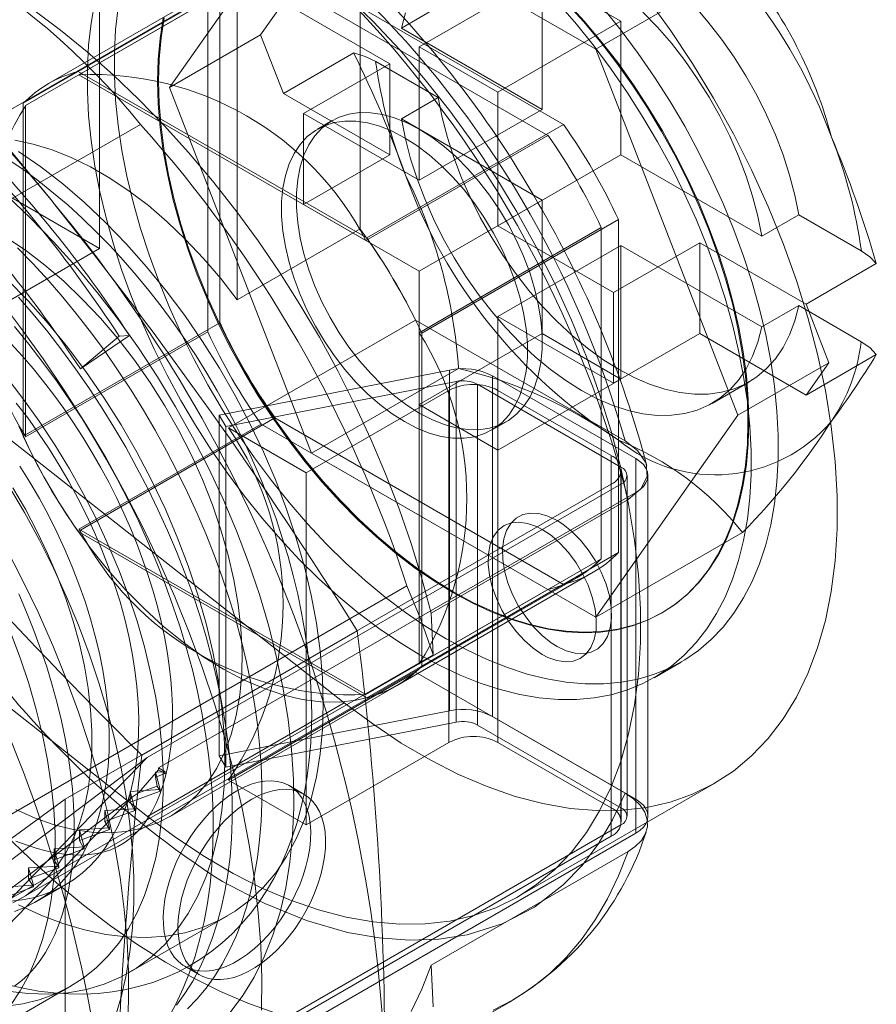
# Model space of a CAD drawing. Units: millimetres. Extents: x 0 to 420, y 0 to 297.
# Drawn here: x 294 to 296, y 221 to 224 of the extents above; entities that cross this region are included whole.
import ezdxf

# ---------------------------------------------------------------- set-up
doc = ezdxf.new("R2010")
doc.units = ezdxf.units.MM

msp = doc.modelspace()

# ---------------------------------------------------------------- linework, layer by layer
at = {"color": 7, "linetype": 'Continuous', "lineweight": 15}
for p, q in [((294.1813, 223.4533), (294.5895, 224.0342)), ((294.5895, 224.0342), (295.406, 223.5629)), ((293.9796, 223.9209), (293.9796, 222.9901)), ((293.9184, 223.4991), (294.4841, 223.8256)), ((294.4841, 223.8256), (295.3135, 223.3469)), ((294.3988, 223.7909), (293.8332, 223.4643)), ((293.9207, 223.4896), (294.444, 223.7916)), ((294.444, 223.7916), (295.2687, 223.3155)), ((295.406, 223.5629), (295.828, 223.8065)), ((294.8988, 223.5699), (295.2523, 223.774)), ((295.4786, 223.6434), (295.2523, 223.774)), ((295.2523, 223.3902), (295.2523, 223.774)), ((294.3614, 223.7577), (292.7633, 222.8352)), ((293.7604, 223.4078), (294.326, 223.7343)), ((294.326, 222.7766), (294.326, 223.7343)), ((294.2907, 223.7031), (293.7674, 223.401)), ((294.2907, 222.7507), (294.2907, 223.7031)), ((294.7291, 223.0462), (294.7291, 223.7235)), ((294.3755, 222.8421), (294.3755, 223.6908)), ((294.5082, 223.6973), (294.4429, 223.6044)), ((294.5082, 223.6973), (294.8139, 223.5208)), ((294.8474, 223.624), (294.9534, 223.6852)), ((294.8474, 223.624), (295.2523, 223.3902)), ((295.4786, 223.6434), (295.1251, 223.4393)), ((295.4786, 223.6434), (295.4786, 223.2596)), ((294.1813, 223.4533), (294.4429, 223.6044)), ((294.4429, 223.6044), (294.5082, 223.436)), ((294.8988, 223.5699), (295.1251, 223.4393)), ((294.8988, 223.1861), (294.8988, 223.5699)), ((295.406, 223.5629), (295.8143, 222.5106)), ((294.5082, 223.436), (294.7103, 223.5526)), ((294.8139, 223.5208), (294.5665, 223.378)), ((294.7736, 223.5278), (294.9534, 223.4239)), ((294.8139, 223.2595), (294.8139, 223.5208)), ((293.9184, 223.4991), (294.7478, 223.0203)), ((293.9207, 223.4896), (294.7455, 223.0135)), ((294.5895, 222.4011), (294.1813, 223.4533)), ((294.8139, 223.2595), (294.5082, 223.436)), ((294.9534, 223.4239), (294.8474, 223.3627)), ((295.1251, 223.4393), (295.1251, 223.0555)), ((293.7604, 222.4501), (293.7604, 223.4078)), ((293.7674, 223.401), (293.7674, 222.4487)), ((295.2523, 223.3902), (294.8988, 223.1861)), ((294.5665, 223.378), (294.5665, 223.1167)), ((294.5665, 223.378), (294.8988, 223.1861)), ((295.2523, 223.1289), (294.8474, 223.3627)), ((294.0973, 223.347), (292.4356, 222.3877)), ((294.6488, 223.3579), (294.6064, 223.3334)), ((294.7478, 223.0203), (295.3135, 223.3469)), ((295.2687, 223.3155), (294.7455, 223.0135)), ((293.9796, 222.9901), (293.4846, 223.2758)), ((294.5665, 223.1167), (294.8139, 223.2595)), ((295.4786, 223.2596), (295.1251, 223.0555)), ((295.4786, 223.2596), (295.8836, 223.0258)), ((294.8988, 222.9248), (294.5665, 223.1167)), ((294.8988, 222.9248), (295.2523, 223.1289)), ((295.2523, 222.7452), (295.2523, 223.1289)), ((295.9897, 223.087), (295.8836, 223.0258)), ((296.1695, 222.9832), (295.9897, 223.087)), ((294.9059, 222.7465), (295.4716, 223.073)), ((295.1251, 223.0555), (295.4574, 222.8636)), ((295.4716, 223.073), (295.4716, 222.1154)), ((294.7291, 223.0462), (294.3755, 222.8421)), ((294.8988, 222.7479), (295.4221, 223.05)), ((295.4221, 223.05), (295.4221, 222.0976)), ((295.4786, 222.9983), (295.1251, 222.7942)), ((295.4574, 222.8636), (295.7049, 223.0065)), ((295.4786, 222.9983), (295.4786, 222.6145)), ((295.8836, 222.7645), (295.4786, 222.9983)), ((295.7049, 223.0065), (295.7049, 222.7452)), ((295.7049, 223.0065), (296.0106, 222.83)), ((293.6401, 222.7941), (293.9796, 222.9901)), ((296.0106, 222.83), (296.2126, 222.9466)), ((294.8988, 222.541), (294.8988, 222.9248)), ((295.4574, 222.6023), (295.4574, 222.8636)), ((295.8836, 222.7645), (295.9897, 222.8257)), ((295.9897, 222.8257), (296.1695, 222.7219)), ((296.0759, 222.6617), (296.0106, 222.83)), ((293.7604, 222.4501), (294.326, 222.7766)), ((294.3505, 222.474), (294.8879, 222.7843)), ((295.4903, 222.4365), (294.8879, 222.7843)), ((295.1251, 222.7942), (295.1251, 222.4104)), ((295.4574, 222.6023), (295.1251, 222.7942)), ((293.7674, 222.4487), (294.2907, 222.7507)), ((294.0657, 222.7398), (293.9252, 222.6437)), ((294.0365, 222.7381), (294.0657, 222.7398)), ((294.8988, 221.7955), (294.8988, 222.7479)), ((295.2523, 222.7452), (294.8988, 222.541)), ((294.9059, 222.7465), (294.9059, 221.7888)), ((295.2523, 222.7452), (295.4786, 222.6145)), ((295.7049, 222.7452), (295.4574, 222.6023)), ((296.0106, 222.5687), (295.7049, 222.7452)), ((293.9252, 222.6437), (294.0365, 222.7381)), ((296.2126, 222.6854), (296.0106, 222.5687)), ((296.0759, 222.6617), (295.8143, 222.5106)), ((296.0106, 222.5687), (296.0759, 222.6617)), ((294.9857, 222.6406), (294.3236, 222.5112)), ((294.5895, 222.4011), (295.0115, 222.6447)), ((294.9857, 222.6406), (294.9857, 221.6607)), ((294.3429, 222.4784), (295.0049, 222.6078)), ((295.0049, 221.6279), (295.0049, 222.6078)), ((295.0666, 222.5995), (295.0666, 221.6196)), ((295.0666, 222.5995), (295.4786, 222.3616)), ((295.109, 221.6441), (295.109, 222.624)), ((295.521, 222.3861), (295.109, 222.624)), ((295.1251, 222.4104), (295.4786, 222.6145)), ((295.7405, 222.5447), (295.8465, 222.606)), ((294.5735, 222.3453), (294.9836, 222.582)), ((294.9836, 221.5695), (294.9836, 222.582)), ((295.1251, 222.582), (295.1251, 221.5695)), ((295.1251, 222.582), (295.4503, 222.3943)), ((294.8988, 222.541), (295.1251, 222.4104)), ((293.626, 222.5165), (294.6833, 221.6836)), ((293.9184, 222.1763), (294.4841, 222.5028)), ((294.444, 222.4852), (293.9207, 222.1831)), ((294.3236, 221.5314), (294.3236, 222.5112)), ((294.3429, 222.4784), (294.3236, 222.5112)), ((295.2687, 222.0091), (294.444, 222.4852)), ((295.3135, 222.0241), (294.4841, 222.5028)), ((295.1063, 222.4673), (295.1488, 222.4918)), ((295.8143, 222.5106), (295.406, 221.9298)), ((294.3429, 222.4784), (294.3429, 221.4986)), ((294.3505, 222.474), (294.5735, 222.3453)), ((295.406, 221.9298), (294.5895, 222.4011)), ((295.4503, 221.3818), (295.4503, 222.3943)), ((295.521, 222.3861), (295.521, 221.4062)), ((294.5735, 221.3328), (294.5735, 222.3453)), ((295.4786, 221.3818), (295.4786, 222.3616)), ((295.4796, 221.3409), (295.4796, 222.3534)), ((295.4962, 221.3573), (295.4962, 222.3371)), ((295.5562, 221.3573), (295.5562, 222.3371)), ((295.4503, 222.3126), (293.8806, 221.4064)), ((294.1162, 221.5261), (295.4786, 222.3126)), ((294.1493, 221.4962), (295.521, 222.2881)), ((295.4503, 222.3126), (295.4503, 221.3001)), ((295.4786, 222.3126), (295.4786, 221.3328)), ((295.521, 221.3083), (295.521, 222.2881)), ((294.9333, 221.9416), (295.499, 222.2682)), ((293.0603, 222.1899), (294.1176, 221.357)), ((294.7478, 221.6975), (293.9184, 222.1763)), ((293.9207, 222.1831), (294.7455, 221.707)), ((295.406, 221.9298), (295.828, 222.1734)), ((295.4221, 222.0976), (294.8988, 221.7955)), ((294.9059, 221.7888), (295.4716, 222.1154)), ((293.7533, 221.1204), (295.3513, 222.043)), ((294.8331, 221.7322), (295.3988, 222.0588)), ((293.2017, 221.0607), (294.8634, 222.02)), ((294.7455, 221.707), (295.2687, 222.0091)), ((294.7478, 221.6975), (295.3135, 222.0241)), ((294.9385, 221.8212), (294.9333, 221.9416)), ((295.5952, 221.9413), (295.5977, 221.9427)), ((294.1011, 221.5329), (294.7207, 221.8906)), ((293.2017, 220.8186), (294.9385, 221.8212)), ((295.5737, 221.7557), (295.6515, 221.8006)), ((294.8879, 221.7717), (294.3505, 221.4615)), ((295.4903, 221.424), (294.8879, 221.7717)), ((294.1825, 221.3567), (294.8331, 221.7322)), ((294.1176, 221.357), (294.6833, 221.6836)), ((294.3236, 221.5314), (294.9857, 221.6607)), ((295.109, 221.6441), (295.521, 221.4062)), ((295.0049, 221.6279), (294.3429, 221.4986)), ((295.4786, 221.3818), (295.0666, 221.6196)), ((294.5735, 221.3328), (294.9836, 221.5695)), ((295.1251, 221.5695), (295.4503, 221.3818)), ((293.0462, 220.4185), (294.1162, 221.5261)), ((294.1162, 221.5261), (293.1888, 220.826)), ((294.3236, 221.5314), (294.3429, 221.4986)), ((294.1493, 221.4962), (294.1493, 221.4908)), ((294.168, 221.4854), (294.1493, 221.4962)), ((294.1493, 221.4908), (294.0922, 221.4248)), ((294.1405, 221.4837), (294.168, 221.4854)), ((294.1405, 221.4695), (294.1405, 221.4837)), ((294.1542, 221.434), (294.1405, 221.4837)), ((294.168, 221.48), (294.1405, 221.4695)), ((294.1405, 221.4695), (294.1455, 221.4439)), ((294.1493, 221.4908), (294.168, 221.48)), ((294.168, 221.48), (294.168, 221.4854)), ((294.0922, 221.4248), (294.1455, 221.4439)), ((294.1455, 221.4439), (294.1542, 221.429)), ((294.3505, 221.4615), (294.5735, 221.3328)), ((294.5673, 221.4208), (294.5249, 221.4453)), ((295.183, 221.126), (295.7487, 221.4526)), ((294.0745, 221.4132), (293.0914, 220.3956)), ((294.0745, 221.4132), (293.22, 220.7682)), ((294.0676, 221.4287), (294.1542, 221.434)), ((294.1542, 221.429), (294.0676, 221.3973)), ((294.0676, 221.3973), (294.0676, 221.4287)), ((294.0814, 221.379), (294.0676, 221.4287)), ((294.0745, 221.4132), (294.0922, 221.4248)), ((294.1542, 221.429), (294.1542, 221.434)), ((293.8806, 221.4064), (293.131, 220.8594)), ((293.8806, 221.4064), (293.8806, 220.3939)), ((294.0676, 221.3973), (294.0814, 221.374)), ((293.9947, 221.3736), (294.0814, 221.379)), ((294.0814, 221.374), (293.9947, 221.3422)), ((293.9947, 221.3422), (293.9947, 221.3736)), ((294.0085, 221.324), (293.9947, 221.3736)), ((294.0814, 221.374), (294.0814, 221.379)), ((293.9218, 221.3186), (294.0085, 221.324)), ((293.9947, 221.3422), (294.0085, 221.319)), ((294.0085, 221.319), (294.0085, 221.324)), ((295.4786, 221.3328), (294.1162, 220.5463)), ((295.4503, 221.3001), (293.8806, 220.3939)), ((294.0085, 221.319), (293.9218, 221.2872)), ((293.9356, 221.2689), (293.9218, 221.3186)), ((293.9218, 221.2872), (293.9218, 221.3186)), ((295.521, 221.3083), (294.1493, 220.5164)), ((293.8489, 221.2636), (293.9356, 221.2689)), ((293.9218, 221.2872), (293.9356, 221.2639)), ((293.9356, 221.2639), (293.9356, 221.2689)), ((293.9356, 221.2639), (293.8489, 221.2322)), ((293.8627, 221.2139), (293.8489, 221.2636)), ((293.8489, 221.2322), (293.8489, 221.2636)), ((294.9333, 220.9291), (295.499, 221.2557)), ((293.776, 221.2086), (293.8627, 221.2139)), ((293.8489, 221.2322), (293.8627, 221.2089)), ((293.8627, 221.2089), (293.8627, 221.2139)), ((293.8627, 221.2089), (293.776, 221.1772)), ((293.7898, 221.1589), (293.776, 221.2086)), ((293.776, 221.1772), (293.776, 221.2086)), ((293.7031, 221.1535), (293.7898, 221.1589)), ((293.7898, 221.1539), (293.7031, 221.1221)), ((293.776, 221.1772), (293.7898, 221.1539)), ((293.7898, 221.1539), (293.7898, 221.1589)), ((293.7966, 221.1108), (293.8814, 221.1598)), ((294.0647, 220.9076), (294.3475, 221.0709)), ((294.9333, 220.9291), (294.9385, 220.8087)), ((294.2249, 220.9257), (294.2673, 220.9012)), ((293.5871, 220.6897), (293.8983, 220.8693)), ((294.6009, 220.5013), (295.1666, 220.8278))]:
    msp.add_line(p, q, dxfattribs=at)
at = {"color": 7, "linetype": 'Continuous', "lineweight": 15, "flags": 128}
for points in [[(291.936, 224.2259), (292.0158, 224.2302), (292.0975, 224.2288), (292.181, 224.2219), (292.2662, 224.2094), (292.3527, 224.1914), (292.4405, 224.1679), (292.5293, 224.1389), (292.6189, 224.1046), (292.7091, 224.065), (292.7998, 224.0201), (292.8906, 223.9702), (292.9815, 223.9153), (293.0721, 223.8555), (293.1623, 223.7909), (293.2519, 223.7218), (293.3407, 223.6482), (293.4285, 223.5704), (293.515, 223.4885), (293.6002, 223.4027), (293.6837, 223.3131), (293.7655, 223.2201), (293.8452, 223.1238)], [(294.1176, 221.357), (294.1993, 221.2961), (294.2816, 221.2412), (294.3641, 221.1927), (294.4465, 221.1509), (294.5283, 221.1159), (294.6092, 221.0879), (294.6889, 221.067), (294.7668, 221.0533), (294.8427, 221.0469), (294.9162, 221.0478), (294.987, 221.056), (295.0546, 221.0715), (295.1189, 221.0942), (295.1795, 221.1239), (295.236, 221.1607), (295.2884, 221.2042), (295.3362, 221.2542), (295.3793, 221.3106), (295.4174, 221.3731), (295.4505, 221.4414), (295.4783, 221.5151), (295.5006, 221.5939), (295.5175, 221.6774), (295.5288, 221.7653), (295.5345, 221.8571), (295.5345, 221.9524), (295.5288, 222.0507), (295.5175, 222.1517), (295.5006, 222.2547), (295.4783, 222.3593), (295.4505, 222.4651), (295.4174, 222.5715), (295.3793, 222.6781), (295.3362, 222.7842), (295.2884, 222.8895), (295.236, 222.9934), (295.1795, 223.0954), (295.1189, 223.1951), (295.0546, 223.292), (294.987, 223.3856), (294.9162, 223.4755), (294.8427, 223.5613), (294.7668, 223.6425), (294.6889, 223.7189)], [(294.6833, 221.6836), (294.765, 221.6226), (294.8472, 221.5678), (294.9298, 221.5193), (295.0121, 221.4775), (295.094, 221.4425), (295.1749, 221.4144), (295.2545, 221.3935), (295.3325, 221.3799), (295.4084, 221.3734), (295.4819, 221.3744), (295.5526, 221.3826), (295.6203, 221.3981), (295.6846, 221.4207), (295.7451, 221.4505), (295.8017, 221.4872), (295.854, 221.5307), (295.9019, 221.5808), (295.945, 221.6372), (295.9831, 221.6997), (296.0162, 221.7679), (296.0439, 221.8416), (296.0663, 221.9204), (296.0832, 222.004), (296.0945, 222.0918), (296.1002, 222.1837), (296.1002, 222.279), (296.0945, 222.3773), (296.0832, 222.4782), (296.0663, 222.5813), (296.0439, 222.6859), (296.0162, 222.7917), (295.9831, 222.8981), (295.945, 223.0046), (295.9019, 223.1108), (295.854, 223.2161), (295.8017, 223.32), (295.7451, 223.422), (295.6846, 223.5217), (295.6203, 223.6186), (295.5526, 223.7122)], [(293.7911, 223.6756), (293.8679, 223.618), (293.944, 223.5558), (294.0191, 223.4893), (294.0929, 223.4187), (294.1653, 223.3442), (294.2359, 223.266), (294.3046, 223.1844), (294.3711, 223.0997), (294.4353, 223.012), (294.4969, 222.9218), (294.5557, 222.8292), (294.6116, 222.7346), (294.6644, 222.6383), (294.7138, 222.5405), (294.7598, 222.4416), (294.8022, 222.342), (294.8409, 222.2418), (294.8757, 222.1415), (294.9065, 222.0413), (294.9333, 221.9416)], [(293.9663, 223.699), (293.9555, 223.6385), (293.9483, 223.5753), (293.9447, 223.5096), (293.9447, 223.4417), (293.9483, 223.3719), (293.9555, 223.3003), (293.9663, 223.2273), (293.9806, 223.1532), (293.9985, 223.0782), (294.0197, 223.0027), (294.0443, 222.9268), (294.0721, 222.8509), (294.103, 222.7753), (294.137, 222.7003), (294.1739, 222.6261), (294.2135, 222.5531), (294.2557, 222.4815), (294.3003, 222.4115), (294.3473, 222.3435), (294.3963, 222.2777), (294.4472, 222.2144), (294.4998, 222.1537), (294.554, 222.096), (294.6094, 222.0414), (294.666, 221.9902), (294.7234, 221.9425), (294.7815, 221.8986), (294.84, 221.8585), (294.8988, 221.8225), (294.9576, 221.7907), (295.0161, 221.7631), (295.0742, 221.74), (295.1316, 221.7214), (295.1882, 221.7073), (295.2436, 221.6979), (295.2978, 221.6931), (295.3504, 221.693), (295.4013, 221.6975), (295.4503, 221.7067), (295.4973, 221.7206), (295.5419, 221.739), (295.5841, 221.7619), (295.6237, 221.7892), (295.6606, 221.8208), (295.6945, 221.8566), (295.7255, 221.8964), (295.7533, 221.9402), (295.7779, 221.9877), (295.7991, 222.0387), (295.8169, 222.0931), (295.8313, 222.1507), (295.8421, 222.2112), (295.8493, 222.2744), (295.8529, 222.3401), (295.8529, 222.408), (295.8493, 222.4778), (295.8421, 222.5494), (295.8313, 222.6224), (295.8169, 222.6965), (295.7991, 222.7715), (295.7779, 222.847), (295.7533, 222.9229), (295.7255, 222.9988), (295.6945, 223.0744), (295.6606, 223.1494), (295.6237, 223.2236), (295.5841, 223.2966), (295.5419, 223.3682), (295.4973, 223.4382), (295.4503, 223.5062), (295.4013, 223.572), (295.3504, 223.6353), (295.2978, 223.6959)], [(294.0333, 223.6834), (294.0261, 223.6202), (294.0224, 223.5545), (294.0224, 223.4866), (294.0261, 223.4168), (294.0333, 223.3452), (294.0441, 223.2722), (294.0584, 223.1981), (294.0762, 223.1231), (294.0975, 223.0476), (294.1221, 222.9717), (294.1499, 222.8958), (294.1808, 222.8202), (294.2148, 222.7452), (294.2517, 222.671), (294.2913, 222.598), (294.3335, 222.5264), (294.3781, 222.4564), (294.425, 222.3884), (294.474, 222.3226), (294.525, 222.2593), (294.5776, 222.1986), (294.6317, 222.1409), (294.6872, 222.0863), (294.7437, 222.0351), (294.8012, 221.9874), (294.8593, 221.9435), (294.9178, 221.9034), (294.9766, 221.8674), (295.0353, 221.8356), (295.0939, 221.8081), (295.152, 221.7849), (295.2094, 221.7663), (295.266, 221.7522), (295.3214, 221.7428), (295.3756, 221.738), (295.4282, 221.7379), (295.4791, 221.7424), (295.5281, 221.7516), (295.575, 221.7655), (295.6197, 221.7839), (295.6619, 221.8068), (295.7015, 221.8341), (295.7384, 221.8657), (295.7723, 221.9015), (295.8033, 221.9413), (295.8311, 221.9851), (295.8557, 222.0326), (295.8769, 222.0836), (295.8947, 222.138), (295.9091, 222.1956), (295.9199, 222.2561), (295.9271, 222.3193), (295.9307, 222.385), (295.9307, 222.4529), (295.9271, 222.5227), (295.9199, 222.5943), (295.9091, 222.6673), (295.8947, 222.7414), (295.8769, 222.8164), (295.8557, 222.8919), (295.8311, 222.9678), (295.8033, 223.0437), (295.7723, 223.1193), (295.7384, 223.1943), (295.7015, 223.2685), (295.6619, 223.3415), (295.6197, 223.4131), (295.575, 223.4831), (295.5281, 223.5511), (295.4791, 223.6169), (295.4282, 223.6802)], [(294.1656, 223.6536), (294.1565, 223.5955), (294.1511, 223.5349), (294.1493, 223.4718), (294.1511, 223.4067), (294.1565, 223.3398), (294.1656, 223.2713), (294.1782, 223.2015), (294.1943, 223.1309), (294.2139, 223.0596), (294.2368, 222.9879), (294.2629, 222.9163), (294.2923, 222.8449), (294.3246, 222.7741), (294.3598, 222.7042), (294.3978, 222.6355), (294.4383, 222.5683), (294.4812, 222.5028), (294.5264, 222.4394), (294.5735, 222.3783), (294.6225, 222.3198), (294.6731, 222.2642), (294.725, 222.2116), (294.7782, 222.1623), (294.8323, 222.1165), (294.887, 222.0745), (294.9423, 222.0363), (294.9978, 222.0021), (295.0533, 221.9722), (295.1085, 221.9466), (295.1633, 221.9254), (295.2174, 221.9087), (295.2705, 221.8967), (295.3225, 221.8893), (295.3731, 221.8865), (295.4221, 221.8885), (295.4692, 221.8951), (295.5143, 221.9064), (295.5573, 221.9223), (295.5978, 221.9428), (295.6357, 221.9676), (295.671, 221.9969), (295.7033, 222.0303), (295.7326, 222.0678), (295.7588, 222.1093), (295.7817, 222.1545), (295.8013, 222.2032), (295.8174, 222.2552), (295.83, 222.3104), (295.8391, 222.3684), (295.8445, 222.4291), (295.8463, 222.4921), (295.8445, 222.5573), (295.8391, 222.6242), (295.83, 222.6927), (295.8174, 222.7624), (295.8013, 222.8331), (295.7817, 222.9044), (295.7588, 222.976), (295.7326, 223.0477), (295.7033, 223.1191), (295.671, 223.1899), (295.6357, 223.2598), (295.5978, 223.3285), (295.5573, 223.3957), (295.5143, 223.4612), (295.4692, 223.5246), (295.4221, 223.5856), (295.3731, 223.6441), (295.3225, 223.6998)], [(294.9953, 222.0007), (295.0508, 221.9708), (295.106, 221.9451), (295.1608, 221.924), (295.2149, 221.9073), (295.268, 221.8952), (295.32, 221.8878), (295.3706, 221.8851), (295.4195, 221.887), (295.4667, 221.8937), (295.5118, 221.905), (295.5548, 221.9209), (295.5953, 221.9413), (295.6332, 221.9662), (295.6685, 221.9954), (295.7008, 222.0289), (295.7301, 222.0664), (295.7563, 222.1078), (295.7792, 222.153), (295.7988, 222.2017), (295.8149, 222.2538), (295.8275, 222.309), (295.8365, 222.367), (295.842, 222.4277), (295.8438, 222.4907), (295.842, 222.5558), (295.8365, 222.6228), (295.8275, 222.6913), (295.8149, 222.761), (295.7988, 222.8317), (295.7792, 222.903), (295.7563, 222.9746), (295.7301, 223.0462), (295.7008, 223.1176), (295.6685, 223.1884), (295.6332, 223.2583), (295.5953, 223.327), (295.5548, 223.3943), (295.5118, 223.4597), (295.4667, 223.5231), (295.4195, 223.5842), (295.3706, 223.6427), (295.32, 223.6983)], [(295.9897, 223.087), (295.9782, 223.1438), (295.9632, 223.2014), (295.9446, 223.2593), (295.9226, 223.3173), (295.8973, 223.3748), (295.8691, 223.4314), (295.8379, 223.4868), (295.8042, 223.5405), (295.768, 223.5921), (295.7297, 223.6414), (295.6896, 223.6879)], [(294.1631, 223.6521), (294.154, 223.5941), (294.1486, 223.5334), (294.1468, 223.4704), (294.1486, 223.4053), (294.154, 223.3383), (294.1631, 223.2698), (294.1757, 223.2001), (294.1918, 223.1294), (294.2113, 223.0581), (294.2343, 222.9865), (294.2604, 222.9148), (294.2898, 222.8435), (294.3221, 222.7727), (294.3573, 222.7028), (294.3953, 222.6341), (294.4358, 222.5668), (294.4787, 222.5014), (294.5239, 222.438), (294.571, 222.3769), (294.62, 222.3184), (294.6706, 222.2627), (294.7225, 222.2101), (294.7757, 222.1609), (294.8297, 222.1151), (294.8845, 222.073), (294.9398, 222.0348), (294.9953, 222.0007)], [(294.8474, 223.624), (294.8588, 223.6676)], [(295.5418, 223.67), (295.5835, 223.6266), (295.6237, 223.5802), (295.6619, 223.5309), (295.6981, 223.4792), (295.7319, 223.4255), (295.763, 223.3702), (295.7913, 223.3135), (295.8165, 223.256), (295.8385, 223.1981), (295.8571, 223.1401), (295.8722, 223.0826), (295.8836, 223.0258)], [(294.7103, 223.5526), (294.7434, 223.5422), (294.7736, 223.5278)], [(294.9534, 223.4239), (294.9649, 223.3672), (294.9799, 223.3096), (294.9985, 223.2516), (295.0205, 223.1937), (295.0458, 223.1362), (295.074, 223.0796), (295.1052, 223.0242), (295.1389, 222.9705), (295.1751, 222.9188), (295.2134, 222.8696), (295.2535, 222.8231), (295.2952, 222.7797), (295.3382, 222.7398), (295.3821, 222.7035), (295.4267, 222.6712), (295.4716, 222.6431), (295.5164, 222.6194), (295.561, 222.6002), (295.6049, 222.5858), (295.6479, 222.5761), (295.6896, 222.5714), (295.7297, 222.5715), (295.768, 222.5766), (295.8042, 222.5865), (295.8379, 222.6012), (295.8691, 222.6206), (295.8973, 222.6446), (295.9226, 222.673), (295.9446, 222.7055), (295.9632, 222.742), (295.9782, 222.7822), (295.9897, 222.8257)], [(294.8988, 223.3331), (294.863, 223.3517), (294.8276, 223.3658), (294.793, 223.3755), (294.7594, 223.3805), (294.7272, 223.3809), (294.6968, 223.3765), (294.6685, 223.3676), (294.6425, 223.3541), (294.6192, 223.3361), (294.5988, 223.314), (294.5814, 223.2879), (294.5673, 223.258), (294.5565, 223.2248), (294.5493, 223.1884), (294.5457, 223.1494), (294.5457, 223.108), (294.5493, 223.0648), (294.5565, 223.0201), (294.5673, 222.9744), (294.5814, 222.9283), (294.5988, 222.8821), (294.6192, 222.8363), (294.6425, 222.7915), (294.6685, 222.748), (294.6968, 222.7063), (294.7272, 222.6669), (294.7594, 222.6301), (294.793, 222.5964), (294.8276, 222.566), (294.863, 222.5393), (294.8988, 222.5166), (294.9346, 222.498), (294.97, 222.4838), (295.0046, 222.4742), (295.0382, 222.4692), (295.0704, 222.4688), (295.1008, 222.4732), (295.1291, 222.4821), (295.155, 222.4956), (295.1784, 222.5135), (295.1988, 222.5357), (295.2162, 222.5618), (295.2303, 222.5917), (295.2411, 222.6249), (295.2483, 222.6613), (295.2519, 222.7003), (295.2519, 222.7417), (295.2483, 222.7849), (295.2411, 222.8296), (295.2303, 222.8752), (295.2162, 222.9214), (295.1988, 222.9676), (295.1784, 223.0133), (295.155, 223.0582), (295.1291, 223.1017), (295.1008, 223.1433), (295.0704, 223.1828), (295.0382, 223.2195), (295.0046, 223.2533), (294.97, 223.2837), (294.9346, 223.3104), (294.8988, 223.3331)], [(295.8836, 222.7645), (295.8722, 222.7209), (295.8571, 222.6808), (295.8385, 222.6443), (295.8165, 222.6117), (295.7913, 222.5834), (295.763, 222.5594), (295.7319, 222.54), (295.6981, 222.5253), (295.6619, 222.5153), (295.6237, 222.5103), (295.5835, 222.5101), (295.5418, 222.5149), (295.4989, 222.5245), (295.4549, 222.539), (295.4104, 222.5581), (295.3655, 222.5819), (295.3206, 222.61), (295.276, 222.6423), (295.2321, 222.6785), (295.1892, 222.7185), (295.1475, 222.7619), (295.1073, 222.8084), (295.069, 222.8576), (295.0329, 222.9093), (294.9991, 222.963), (294.968, 223.0184), (294.9397, 223.075), (294.9145, 223.1325), (294.8925, 223.1904), (294.8739, 223.2484), (294.8588, 223.3059), (294.8474, 223.3627)], [(294.8564, 223.3086), (294.8206, 223.3272), (294.7852, 223.3414), (294.7505, 223.351), (294.7169, 223.356), (294.6848, 223.3564), (294.6544, 223.352), (294.6261, 223.3431), (294.6001, 223.3296), (294.5768, 223.3117), (294.5563, 223.2895), (294.5389, 223.2634), (294.5248, 223.2335), (294.5141, 223.2003), (294.5069, 223.1639), (294.5033, 223.1249), (294.5033, 223.0835), (294.5069, 223.0403), (294.5141, 222.9956), (294.5248, 222.95), (294.5389, 222.9038), (294.5563, 222.8576), (294.5768, 222.8118), (294.6001, 222.767), (294.6261, 222.7235), (294.6544, 222.6819), (294.6848, 222.6424), (294.7169, 222.6057), (294.7505, 222.5719), (294.7852, 222.5415), (294.8206, 222.5148), (294.8564, 222.4921), (294.8921, 222.4735), (294.9275, 222.4594), (294.9622, 222.4497), (294.9958, 222.4447), (295.0279, 222.4443), (295.0583, 222.4487), (295.0867, 222.4576), (295.1126, 222.4711), (295.136, 222.489), (295.1564, 222.5112), (295.1738, 222.5373), (295.1879, 222.5672), (295.1986, 222.6004), (295.2058, 222.6368), (295.2095, 222.6758), (295.2095, 222.7172), (295.2058, 222.7604), (295.1986, 222.8051), (295.1879, 222.8507), (295.1738, 222.8969), (295.1564, 222.9431), (295.136, 222.9889), (295.1126, 223.0337), (295.0867, 223.0772), (295.0583, 223.1188), (295.0279, 223.1583), (294.9958, 223.195), (294.9622, 223.2288), (294.9275, 223.2592), (294.8921, 223.2859), (294.8564, 223.3086)], [(294.3755, 222.8421), (294.3282, 222.9033), (294.2786, 222.9614), (294.2272, 223.016), (294.1743, 223.0667), (294.1201, 223.1133), (294.0651, 223.1553), (294.0096, 223.1927), (293.9538, 223.225), (293.8983, 223.2522), (293.8432, 223.2741), (293.789, 223.2905), (293.7359, 223.3014)], [(293.7468, 221.1022), (293.8106, 221.0729), (293.8739, 221.049), (293.9363, 221.0305), (293.9975, 221.0176), (294.0572, 221.0103), (294.1152, 221.0087), (294.1712, 221.0127), (294.2249, 221.0224), (294.2761, 221.0377), (294.3245, 221.0585), (294.3699, 221.0847), (294.4121, 221.1162), (294.4509, 221.1529), (294.4861, 221.1946), (294.5176, 221.2411), (294.5452, 221.2921), (294.5687, 221.3475), (294.5881, 221.407), (294.6034, 221.4702), (294.6143, 221.537), (294.6208, 221.607), (294.623, 221.6798), (294.6208, 221.7552), (294.6143, 221.8328), (294.6034, 221.9121), (294.5881, 221.993), (294.5687, 222.0748), (294.5452, 222.1574), (294.5176, 222.2403), (294.4861, 222.3231), (294.4509, 222.4055), (294.4121, 222.487), (294.3699, 222.5672), (294.3245, 222.6459), (294.2761, 222.7225), (294.2249, 222.7969), (294.1712, 222.8685), (294.1152, 222.9372), (294.0572, 223.0025), (293.9975, 223.0642), (293.9363, 223.122), (293.8739, 223.1756), (293.8106, 223.2247), (293.7468, 223.2692)], [(294.5897, 221.6512), (294.5894, 221.6788), (294.5874, 221.7304), (294.5835, 221.7826), (294.5777, 221.8354), (294.57, 221.8887), (294.5606, 221.9422), (294.5493, 221.9961), (294.5363, 222.0501), (294.5216, 222.1042), (294.5052, 222.1583), (294.4871, 222.2123), (294.4674, 222.2662), (294.4462, 222.3198), (294.4235, 222.373), (294.3992, 222.4259), (294.3736, 222.4782), (294.3465, 222.53), (294.3181, 222.5811), (294.2883, 222.6315), (294.2573, 222.6811), (294.2251, 222.7297), (294.1918, 222.7774), (294.1573, 222.824), (294.1218, 222.8694), (294.0852, 222.9137), (294.0477, 222.9567), (294.0093, 222.9983), (293.9701, 223.0384), (293.93, 223.0771), (293.8892, 223.1142), (293.8477, 223.1496), (293.8055, 223.1834), (293.7627, 223.2153), (293.7194, 223.2454)], [(294.3548, 220.7927), (294.3915, 220.8414), (294.4243, 220.8949), (294.4532, 220.9529), (294.478, 221.0152), (294.4986, 221.0815), (294.515, 221.1516), (294.527, 221.2253), (294.5347, 221.3021), (294.538, 221.3819), (294.5369, 221.4643), (294.5314, 221.549), (294.5216, 221.6356), (294.5073, 221.724), (294.4888, 221.8136), (294.4661, 221.9041), (294.4393, 221.9953), (294.4084, 222.0867), (294.3736, 222.178), (294.3351, 222.2689), (294.2929, 222.3589), (294.2473, 222.4478), (294.1984, 222.5351), (294.1465, 222.6207), (294.0916, 222.704), (294.0341, 222.7849), (293.9741, 222.863), (293.9118, 222.9379), (293.8476, 223.0095), (293.7817, 223.0774), (293.7143, 223.1413)], [(293.7107, 223.0224), (293.7667, 222.9849), (293.8222, 222.9426), (293.8769, 222.8957), (293.9303, 222.8445), (293.9821, 222.7895), (294.0321, 222.7308), (294.0798, 222.6689), (294.125, 222.6043), (294.1674, 222.5372), (294.2068, 222.4681), (294.2428, 222.3974), (294.2753, 222.3257), (294.3041, 222.2533), (294.3289, 222.1807), (294.3497, 222.1084), (294.3662, 222.0368), (294.3784, 221.9664), (294.3862, 221.8976), (294.3895, 221.8308), (294.3884, 221.7666), (294.3828, 221.7052), (294.3728, 221.6471), (294.3585, 221.5926), (294.3398, 221.5421), (294.317, 221.4959), (294.2902, 221.4543), (294.2596, 221.4176), (294.2253, 221.386), (294.1875, 221.3596), (294.1466, 221.3387), (294.1027, 221.3234), (294.0562, 221.3138), (294.0073, 221.3099), (293.9564, 221.3118), (293.9038, 221.3195), (293.8497, 221.3328), (293.7946, 221.3518), (293.7388, 221.3763)], [(294.2325, 220.8032), (294.2601, 220.832), (294.286, 220.8632), (294.3101, 220.8966), (294.3323, 220.9323), (294.3527, 220.9702), (294.3711, 221.0101), (294.3876, 221.0521), (294.4021, 221.0961), (294.4146, 221.1419), (294.425, 221.1894), (294.4334, 221.2386), (294.4397, 221.2894), (294.4439, 221.3417), (294.446, 221.3953), (294.446, 221.4503), (294.4439, 221.5063), (294.4397, 221.5635), (294.4334, 221.6215), (294.425, 221.6804), (294.4146, 221.74), (294.4021, 221.8002), (294.3876, 221.8609), (294.3711, 221.9219), (294.3527, 221.9832), (294.3323, 222.0445), (294.3101, 222.1059), (294.286, 222.1672), (294.2601, 222.2282), (294.2325, 222.2888), (294.2032, 222.349), (294.1723, 222.4086), (294.1398, 222.4674), (294.1058, 222.5254), (294.0704, 222.5825), (294.0336, 222.6385), (293.9955, 222.6934), (293.9562, 222.747), (293.9157, 222.7992), (293.8742, 222.8499), (293.8317, 222.8991), (293.7882, 222.9465), (293.744, 222.9922)], [(296.2126, 222.9466), (296.1945, 222.9658), (296.1695, 222.9832)], [(293.7147, 222.9009), (293.7744, 222.8392), (293.8324, 222.7739), (293.8884, 222.7053), (293.9421, 222.6336), (293.9932, 222.5592), (294.0416, 222.4826), (294.087, 222.4039), (294.1292, 222.3237), (294.1681, 222.2422), (294.2033, 222.1598), (294.2347, 222.077), (294.2623, 221.9941), (294.2859, 221.9116), (294.3053, 221.8297), (294.3205, 221.7488), (294.3314, 221.6695), (294.338, 221.5919), (294.3402, 221.5165), (294.338, 221.4437), (294.3314, 221.3737), (294.3205, 221.3069), (294.3053, 221.2437), (294.2859, 221.1842), (294.2623, 221.1288), (294.2347, 221.0778), (294.2033, 221.0313), (294.1681, 220.9896), (294.1292, 220.9529), (294.087, 220.9214), (294.0416, 220.8952), (293.9932, 220.8744), (293.9421, 220.8591), (293.8884, 220.8495), (293.8324, 220.8454), (293.7744, 220.8471), (293.7147, 220.8543)], [(294.4451, 220.7993), (294.4461, 220.8905), (294.4431, 220.984), (294.436, 221.0794), (294.4249, 221.1767), (294.4097, 221.2755), (294.3906, 221.3756), (294.3676, 221.4767), (294.3408, 221.5786), (294.3101, 221.6809), (294.2758, 221.7835), (294.2378, 221.886), (294.1964, 221.9882), (294.1515, 222.0898), (294.1033, 222.1906), (294.052, 222.2903), (293.9976, 222.3886), (293.9404, 222.4853), (293.8804, 222.5801), (293.8178, 222.6727), (293.7528, 222.763), (293.6856, 222.8507)], [(294.2011, 220.8142), (294.2252, 220.8476), (294.2475, 220.8833), (294.2678, 220.9212), (294.2863, 220.9612), (294.3028, 221.0032), (294.3172, 221.0471), (294.3297, 221.0929), (294.3402, 221.1404), (294.3485, 221.1896), (294.3548, 221.2404), (294.359, 221.2927), (294.3611, 221.3464), (294.3611, 221.4013), (294.359, 221.4574), (294.3548, 221.5145), (294.3485, 221.5725), (294.3402, 221.6314), (294.3297, 221.691), (294.3172, 221.7512), (294.3028, 221.8119), (294.2863, 221.8729), (294.2678, 221.9342), (294.2475, 221.9956), (294.2252, 222.0569), (294.2011, 222.1182), (294.1753, 222.1792), (294.1477, 222.2398), (294.1184, 222.3), (294.0874, 222.3596), (294.055, 222.4184), (294.021, 222.4765), (293.9855, 222.5335), (293.9487, 222.5896), (293.9106, 222.6444), (293.8713, 222.698), (293.8308, 222.7502), (293.7893, 222.8009), (293.7468, 222.8501)], [(294.3068, 221.3247), (294.3065, 221.3558), (294.3043, 221.4144), (294.2999, 221.4737), (294.2933, 221.5337), (294.2847, 221.5942), (294.274, 221.6551), (294.2613, 221.7164), (294.2466, 221.7779), (294.2299, 221.8395), (294.2114, 221.9012), (294.1909, 221.9628), (294.1687, 222.0243), (294.1446, 222.0855), (294.1188, 222.1464), (294.0913, 222.2068), (294.0622, 222.2667), (294.0315, 222.3259), (293.9993, 222.3844), (293.9655, 222.4421), (293.9304, 222.4988), (293.8938, 222.5545), (293.8559, 222.6092), (293.8168, 222.6626), (293.7765, 222.7148), (293.735, 222.7656)], [(293.726, 222.7157), (293.7575, 222.6811), (293.7885, 222.6452), (293.8188, 222.6078), (293.8484, 222.5693), (293.8772, 222.5296), (293.9051, 222.4889), (293.932, 222.4472), (293.9579, 222.4048), (293.9827, 222.3616), (294.0063, 222.3178), (294.0286, 222.2735), (294.0497, 222.2289), (294.0694, 222.1841), (294.0877, 222.1391), (294.1046, 222.0941), (294.12, 222.0493), (294.1339, 222.0047), (294.1463, 221.9605), (294.1571, 221.9169), (294.1664, 221.8738), (294.1741, 221.8315), (294.1802, 221.7901), (294.1848, 221.7497), (294.1879, 221.7104), (294.1894, 221.6723), (294.1897, 221.6512)], [(296.1695, 222.7219), (296.1937, 222.7051), (296.2126, 222.6854)], [(293.7109, 220.8114), (293.7597, 220.8182), (293.8064, 220.8297), (293.851, 220.8458), (293.8932, 220.8664), (293.9328, 220.8915), (293.9698, 220.921), (294.0038, 220.9548), (294.0349, 220.9926), (294.0628, 221.0345), (294.0875, 221.0801), (294.1088, 221.1293), (294.1267, 221.182), (294.1412, 221.2379), (294.152, 221.2967), (294.1593, 221.3583), (294.1629, 221.4224), (294.1629, 221.4887), (294.1593, 221.557), (294.152, 221.627), (294.1412, 221.6984), (294.1267, 221.7709), (294.1088, 221.8443), (294.0875, 221.9182), (294.0628, 221.9923), (294.0349, 222.0664), (294.0038, 222.1401), (293.9698, 222.2132), (293.9328, 222.2853), (293.8932, 222.3562), (293.851, 222.4255), (293.8064, 222.4931), (293.7597, 222.5586), (293.7109, 222.6217)], [(293.7237, 221.113), (293.7569, 221.1167), (293.7891, 221.123), (293.8201, 221.132), (293.8497, 221.1436), (293.878, 221.1578), (293.9048, 221.1746), (293.9301, 221.1939), (293.9538, 221.2156), (293.9758, 221.2397), (293.9961, 221.2661), (294.0145, 221.2948), (294.0311, 221.3256), (294.0458, 221.3585), (294.0586, 221.3933), (294.0694, 221.4301), (294.0781, 221.4686), (294.0848, 221.5087), (294.0895, 221.5504), (294.0921, 221.5936), (294.0926, 221.638), (294.0911, 221.6836), (294.0874, 221.7302), (294.0817, 221.7777), (294.074, 221.826), (294.0642, 221.8749), (294.0524, 221.9243), (294.0387, 221.9741), (294.0231, 222.024), (294.0055, 222.074), (293.9862, 222.1239), (293.965, 222.1736), (293.9422, 222.2229), (293.9177, 222.2717), (293.8916, 222.3198), (293.864, 222.3671), (293.8351, 222.4135), (293.8047, 222.4588), (293.7732, 222.503), (293.7404, 222.5457)], [(293.7473, 222.4792), (293.7815, 222.4058), (293.8195, 222.3336), (293.8608, 222.2632), (293.9053, 222.1951), (293.9527, 222.1296), (294.0026, 222.0672), (294.0547, 222.0084), (294.1086, 221.9536), (294.1641, 221.903), (294.2207, 221.857), (294.278, 221.816), (294.3357, 221.7803), (294.3934, 221.7499), (294.4507, 221.7252), (294.5071, 221.7064), (294.5625, 221.6935), (294.6163, 221.6866), (294.6682, 221.6858), (294.7179, 221.6911), (294.765, 221.7024), (294.8092, 221.7197), (294.8503, 221.7429), (294.8879, 221.7717)], [(295.499, 222.2682), (295.5362, 222.2986), (295.554, 222.3344), (295.5509, 222.3723), (295.5262, 222.4096), (295.4903, 222.4365)], [(295.521, 222.3861), (295.5333, 222.3778), (295.5431, 222.3686), (295.5503, 222.3585), (295.5547, 222.3479), (295.5562, 222.3371), (295.5547, 222.3263), (295.5503, 222.3157), (295.5431, 222.3057), (295.5333, 222.2964), (295.521, 222.2881)], [(293.7352, 221.083), (293.7649, 221.0946), (293.7932, 221.1088), (293.82, 221.1256), (293.8453, 221.1449), (293.869, 221.1666), (293.891, 221.1907), (293.9112, 221.2171), (293.9297, 221.2458), (293.9463, 221.2766), (293.961, 221.3095), (293.9737, 221.3443), (293.9845, 221.3811), (293.9933, 221.4196), (294, 221.4597), (294.0047, 221.5015), (294.0073, 221.5446), (294.0078, 221.589), (294.0062, 221.6346), (294.0026, 221.6812), (293.9969, 221.7287), (293.9891, 221.777), (293.9794, 221.8259), (293.9676, 221.8753), (293.9539, 221.9251), (293.9382, 221.975), (293.9207, 222.025), (293.9013, 222.0749), (293.8802, 222.1246), (293.8573, 222.1739), (293.8328, 222.2227), (293.8068, 222.2708), (293.7792, 222.3181), (293.7502, 222.3645)], [(294.0242, 220.7763), (294.042, 220.8369), (294.0564, 220.9007), (294.0672, 220.9673), (294.0745, 221.0366), (294.0781, 221.1084), (294.0781, 221.1823), (294.0745, 221.2582), (294.0672, 221.3359), (294.0564, 221.415), (294.042, 221.4953), (294.0242, 221.5767), (294.0028, 221.6587), (293.9781, 221.7412), (293.9501, 221.8239), (293.9189, 221.9064), (293.8845, 221.9887), (293.8472, 222.0703), (293.807, 222.151), (293.764, 222.2307), (293.7184, 222.3089)], [(293.7305, 221.1084), (293.7665, 221.1285), (293.7999, 221.153), (293.8305, 221.1818), (293.8581, 221.2148), (293.8826, 221.2517), (293.9038, 221.2924), (293.9217, 221.3367), (293.9361, 221.3844), (293.947, 221.4351), (293.9542, 221.4887), (293.9579, 221.5448), (293.9579, 221.6031), (293.9542, 221.6635), (293.947, 221.7254), (293.9361, 221.7887), (293.9217, 221.853), (293.9038, 221.9179), (293.8826, 221.9831), (293.8581, 222.0483), (293.8305, 222.1131), (293.7999, 222.1773), (293.7665, 222.2403), (293.7305, 222.3021)], [(295.2948, 221.8457), (295.3211, 221.8331), (295.3467, 221.8259), (295.3708, 221.8245), (295.3928, 221.8288), (295.4119, 221.8388), (295.4278, 221.854), (295.4398, 221.8742), (295.4478, 221.8987), (295.4514, 221.9269), (295.4506, 221.9578), (295.4453, 221.9908), (295.4358, 222.0247), (295.4222, 222.0588), (295.4051, 222.0919), (295.3848, 222.1231), (295.362, 222.1517), (295.3372, 222.1766), (295.3113, 222.1974), (295.2948, 222.2079), (295.2684, 222.2205), (295.2429, 222.2277), (295.2188, 222.2291), (295.1968, 222.2248), (295.1776, 222.2148), (295.1618, 222.1996), (295.1497, 222.1794), (295.1418, 222.1549), (295.1382, 222.1267), (295.139, 222.0958), (295.1443, 222.0628), (295.1538, 222.0289), (295.1673, 221.9948), (295.1845, 221.9617), (295.2048, 221.9305), (295.2276, 221.9019), (295.2523, 221.8769), (295.2783, 221.8562), (295.2948, 221.8457)], [(295.2523, 222.1819), (295.2785, 222.1643), (295.3038, 222.1421), (295.3277, 222.1159), (295.3495, 222.0865), (295.3685, 222.0547), (295.3843, 222.0214), (295.3962, 221.9875), (295.4041, 221.9541), (295.4077, 221.9221), (295.4069, 221.8923), (295.4016, 221.8657), (295.3922, 221.8429), (295.3788, 221.8247), (295.3618, 221.8114), (295.3416, 221.8037), (295.319, 221.8015), (295.2944, 221.8051), (295.2687, 221.8142), (295.2523, 221.8227), (295.2262, 221.8403), (295.2009, 221.8625), (295.177, 221.8887), (295.1552, 221.9181), (295.1362, 221.9499), (295.1204, 221.9832), (295.1085, 222.0171), (295.1006, 222.0505), (295.097, 222.0825), (295.0978, 222.1123), (295.1031, 222.1389), (295.1125, 222.1617), (295.1259, 222.1799), (295.1429, 222.1932), (295.1631, 222.2009), (295.1857, 222.2031), (295.2103, 222.1995), (295.236, 222.1904), (295.2523, 222.1819)], [(293.709, 222.1317), (293.7576, 222.0384), (293.803, 221.9439), (293.8451, 221.8486), (293.8839, 221.7527), (293.9191, 221.6565), (293.9506, 221.5604), (293.9784, 221.4644), (294.0024, 221.3691), (294.0225, 221.2746), (294.0387, 221.1813), (294.0509, 221.0894), (294.059, 220.9991), (294.0631, 220.9108), (294.0631, 220.8248), (294.059, 220.7412)], [(294.8634, 222.02), (294.9037, 221.9235), (294.9385, 221.8212)], [(293.7475, 221.9969), (293.7701, 221.9444), (293.7911, 221.8917), (293.8104, 221.8391), (293.828, 221.7867), (293.8439, 221.7345), (293.858, 221.6827), (293.8704, 221.6316), (293.8809, 221.5811), (293.8896, 221.5315), (293.8966, 221.4828), (293.9017, 221.4352), (293.9051, 221.3889), (293.9067, 221.3439), (293.9068, 221.3247)], [(293.7237, 220.813), (293.7517, 220.8549), (293.7763, 220.9005), (293.7977, 220.9497), (293.8156, 221.0024), (293.83, 221.0583), (293.8409, 221.1171), (293.8482, 221.1787), (293.8518, 221.2428), (293.8518, 221.3091), (293.8482, 221.3774), (293.8409, 221.4474), (293.83, 221.5188), (293.8156, 221.5913), (293.7977, 221.6647), (293.7763, 221.7386), (293.7517, 221.8127), (293.7237, 221.8868)], [(293.7156, 220.8729), (293.7603, 220.8625), (293.8046, 220.8546), (293.8483, 220.8491), (293.8915, 220.8462), (293.934, 220.8457), (293.9757, 220.8478), (294.0165, 220.8522), (294.0563, 220.859), (294.095, 220.8682), (294.1327, 220.8796), (294.1692, 220.8933), (294.2044, 220.9091), (294.2384, 220.9271), (294.2711, 220.9472), (294.3025, 220.9693), (294.3324, 220.9934), (294.3609, 221.0194), (294.388, 221.0474), (294.4135, 221.0772), (294.4375, 221.109), (294.4599, 221.1425), (294.4807, 221.1779), (294.4998, 221.2151), (294.5172, 221.254), (294.5328, 221.2945), (294.5466, 221.3367), (294.5586, 221.3804), (294.5686, 221.4256), (294.5767, 221.4721), (294.5828, 221.5198), (294.587, 221.5686), (294.5893, 221.6185), (294.5897, 221.6512)], [(294.1897, 221.6512), (294.1895, 221.6323), (294.188, 221.597), (294.1852, 221.5633), (294.1811, 221.5313), (294.1757, 221.5009), (294.1692, 221.4722), (294.1615, 221.4453), (294.1529, 221.4202), (294.1433, 221.397), (294.1329, 221.3755), (294.1216, 221.3559), (294.1095, 221.3379), (294.0965, 221.3215), (294.0826, 221.3067), (294.0675, 221.2932), (294.0508, 221.281), (294.0323, 221.2702), (294.0118, 221.2611), (293.9926, 221.2548), (293.973, 221.2503), (293.9504, 221.2471), (293.927, 221.2457), (293.9029, 221.2461), (293.8779, 221.2482), (293.8519, 221.2521), (293.825, 221.2578), (293.7972, 221.2654), (293.7685, 221.2748), (293.739, 221.286)], [(294.3749, 221.4305), (294.3544, 221.4175), (294.3341, 221.4024), (294.3142, 221.3852), (294.2949, 221.3662), (294.2763, 221.3455), (294.2586, 221.3233), (294.242, 221.2998), (294.2267, 221.2753), (294.2127, 221.2499), (294.2003, 221.2239), (294.1895, 221.1975), (294.1804, 221.1711), (294.1731, 221.1447), (294.1677, 221.1188), (294.1643, 221.0935), (294.1628, 221.069), (294.1633, 221.0456), (294.1658, 221.0236), (294.1702, 221.003), (294.1765, 220.9841), (294.1847, 220.9672), (294.1947, 220.9522), (294.2063, 220.9395), (294.2195, 220.929), (294.2342, 220.921), (294.2502, 220.9154), (294.2673, 220.9123), (294.2855, 220.9118), (294.3045, 220.9138), (294.3241, 220.9184), (294.3442, 220.9254), (294.3646, 220.9349), (294.3851, 220.9468), (294.4055, 220.9608), (294.4256, 220.977), (294.4453, 220.9951), (294.4643, 221.015), (294.4824, 221.0364), (294.4996, 221.0593), (294.5155, 221.0834), (294.5302, 221.1084), (294.5434, 221.1341), (294.5551, 221.1603), (294.565, 221.1867), (294.5732, 221.2132), (294.5796, 221.2393), (294.584, 221.265), (294.5865, 221.2899), (294.5869, 221.3139), (294.5855, 221.3366), (294.582, 221.3579), (294.5766, 221.3777), (294.5694, 221.3956), (294.5603, 221.4116), (294.5495, 221.4255), (294.537, 221.4371), (294.5231, 221.4463), (294.5077, 221.4532), (294.4911, 221.4575), (294.4735, 221.4593), (294.4549, 221.4586), (294.4355, 221.4553), (294.4156, 221.4494), (294.3954, 221.4412), (294.3749, 221.4305)], [(294.4173, 221.406), (294.4378, 221.4167), (294.4581, 221.4249), (294.478, 221.4308), (294.4973, 221.4341), (294.5159, 221.4348), (294.5336, 221.433), (294.5501, 221.4287), (294.5655, 221.4219), (294.5794, 221.4126), (294.5919, 221.401), (294.6027, 221.3871), (294.6118, 221.3711), (294.6191, 221.3532), (294.6244, 221.3335), (294.6279, 221.3121), (294.6294, 221.2894), (294.6289, 221.2654), (294.6264, 221.2405), (294.622, 221.2148), (294.6157, 221.1887), (294.6075, 221.1622), (294.5975, 221.1358), (294.5859, 221.1096), (294.5726, 221.0839), (294.558, 221.0589), (294.542, 221.0348), (294.5248, 221.012), (294.5067, 220.9905), (294.4877, 220.9706), (294.4681, 220.9525), (294.448, 220.9363), (294.4276, 220.9223), (294.4071, 220.9104), (294.3867, 220.9009), (294.3665, 220.8939), (294.3469, 220.8893), (294.3279, 220.8873), (294.3098, 220.8878), (294.2926, 220.8909), (294.2766, 220.8965), (294.262, 220.9045), (294.2487, 220.915), (294.2371, 220.9277), (294.2271, 220.9427), (294.219, 220.9597), (294.2126, 220.9785), (294.2082, 220.9991), (294.2057, 221.0211), (294.2052, 221.0445), (294.2067, 221.069), (294.2102, 221.0943), (294.2156, 221.1203), (294.2228, 221.1466), (294.2319, 221.173), (294.2427, 221.1994), (294.2552, 221.2254), (294.2691, 221.2508), (294.2845, 221.2753), (294.3011, 221.2988), (294.3187, 221.321), (294.3373, 221.3417), (294.3566, 221.3607), (294.3765, 221.3779), (294.3968, 221.393), (294.4173, 221.406)], [(295.4903, 221.424), (295.4547, 221.3471), (295.4133, 221.2774), (295.366, 221.215), (295.3128, 221.1597), (295.2297, 221.0957), (295.1375, 221.048), (295.0362, 221.0165), (294.9553, 221.0038), (294.8711, 221.0008), (294.7837, 221.0073), (294.693, 221.0233), (294.5749, 221.0572), (294.4549, 221.1059), (294.3331, 221.1693)], [(295.4903, 221.424), (295.5143, 221.4077), (295.5338, 221.3887), (295.5471, 221.3687), (295.5543, 221.347), (295.5547, 221.3265), (295.5486, 221.3056), (295.5372, 221.2873), (295.5199, 221.27), (295.499, 221.2557)], [(295.521, 221.3083), (295.5333, 221.3165), (295.5431, 221.3258), (295.5503, 221.3359), (295.5547, 221.3464), (295.5562, 221.3573), (295.5547, 221.3681), (295.5503, 221.3787), (295.5431, 221.3887), (295.5333, 221.398), (295.521, 221.4062)], [(293.9068, 221.3247), (293.9066, 221.3021), (293.9049, 221.26), (293.9016, 221.2197), (293.8966, 221.1811), (293.8902, 221.1443), (293.8824, 221.1095), (293.8732, 221.0766), (293.8627, 221.0457), (293.8509, 221.0169), (293.8381, 220.9901), (293.8241, 220.9653), (293.809, 220.9424), (293.7927, 220.9214), (293.7752, 220.9022), (293.7563, 220.8847), (293.7357, 220.8689)], [(294.1778, 220.7777), (294.1999, 220.8191), (294.22, 220.8626), (294.2382, 220.908), (294.2543, 220.9553), (294.2683, 221.0043), (294.2802, 221.055), (294.2899, 221.1073), (294.2975, 221.161), (294.3028, 221.216), (294.3059, 221.2722), (294.3068, 221.3247)], [(293.7051, 221.3078), (293.7799, 221.2348), (293.8561, 221.166), (293.9334, 221.1017), (294.0116, 221.042), (294.0903, 220.9872), (294.1694, 220.9374), (294.2486, 220.8929), (294.3276, 220.8537), (294.4061, 220.82), (294.4839, 220.7919)], [(295.1116, 220.7995), (295.1691, 220.8293), (295.2233, 220.8646), (295.2741, 220.9054), (295.3213, 220.9515), (295.3648, 221.0027), (295.4045, 221.059), (295.4401, 221.12), (295.4717, 221.1857), (295.499, 221.2557)], [(294.9333, 220.9291), (294.9065, 220.8603), (294.8757, 220.7958)]]:
    msp.add_lwpolyline(points, dxfattribs=at)
at = {"color": 7, "linetype": 'Continuous', "lineweight": 15}
for centre, radius, start, end in [((282.8763, 214.2321), 14.1202, 39.02926, 45.28226), ((292.4822, 222.046), 2.0739, 38.8516, 81.1538), ((294.6535, 222.7874), 1.5229, 20.0777, 57.5114), ((292.3708, 221.4643), 3.2298, 14.4117, 46.6564), ((292.6158, 221.6222), 3.0224, 29.7463, 46.4529), ((294.8422, 222.9839), 1.2839, 14.7239, 39.8396), ((292.6892, 221.6484), 2.9098, 15.7145, 45.4904), ((291.8731, 222.1445), 3.1674, 19.4796, 26.3962), ((296.1672, 223.7179), 1.4066, 187.7688, 201.5734), ((294.0023, 223.1714), 0.3382, 104.3492, 135.6615), ((293.959, 222.6034), 0.887, 27.5361, 92.4693), ((294.5275, 222.9248), 0.8969, 147.9336, 212.0664), ((290.5741, 220.4599), 4.1446, 33.3436, 44.2456), ((291.3318, 220.8657), 3.7155, 18.1002, 41.8998), ((293.9062, 222.3518), 1.7235, 24.7371, 35.2629), ((290.7714, 220.5723), 3.9434, 33.3436, 44.2456), ((293.8734, 222.3329), 1.7066, 24.8458, 35.1542), ((294.7759, 222.7931), 1.4066, 7.7688, 21.5734), ((293.0692, 222.0387), 3.2718, 16.1104, 22.8686), ((290.799, 220.5867), 3.7422, 33.3436, 44.2456), ((296.2896, 223.7236), 1.5229, 200.0777, 237.5114), ((293.5808, 222.5516), 1.4338, 3.724, 26.9198), ((283.4032, 214.7835), 13.3639, 32.1276, 38.615), ((290.6653, 220.4746), 4.1389, 2.6143, 39.797), ((292.5897, 221.5818), 3.0651, 14.8021, 30.1594), ((293.3422, 222.0261), 1.7216, 26.1265, 36.3341), ((293.3405, 222.0253), 1.7235, 24.7371, 35.2629), ((295.8067, 223.4585), 2.7224, 193.6106, 237.229), ((295.8914, 223.4978), 1.7235, 204.7371, 215.2629), ((295.8393, 223.4678), 1.7066, 204.8458, 215.1542), ((294.1387, 222.2717), 0.8969, 327.9336, 32.0664), ((295.642, 222.7897), 0.5319, 326.1867, 352.6783), ((294.0434, 224.0028), 2.538, 323.5144, 328.7276), ((289.8874, 220.0256), 4.1389, 2.6143, 39.797), ((304.0363, 231.5664), 14.1202, 219.02926, 225.28226), ((295.0239, 222.4587), 0.1859, 62.7603, 101.8766), ((294.7139, 221.3624), 1.3164, 54.8653, 76.9359), ((295.0544, 222.4456), 0.1537, 62.6097, 117.3903), ((295.024, 222.5168), 0.0929, 62.7603, 101.8766), ((295.7499, 222.7775), 0.4383, 230.5735, 319.6455), ((294.4171, 223.563), 1.9803, 315.4365, 327.3202), ((293.6107, 221.9678), 0.8965, 325.6165, 34.3835), ((295.3257, 223.1713), 1.7235, 204.7371, 215.2629), ((295.1501, 221.6354), 0.8654, 38.4312, 68.194), ((295.4348, 222.3534), 0.0437, 290.7834, 69.2166), ((295.4693, 222.3371), 0.0262, 290.7834, 69.2166), ((294.7073, 222.5932), 0.887, 207.5361, 272.4693), ((295.184, 222.3328), 0.3347, 284.6674, 315.3433), ((295.2296, 222.3517), 0.3382, 284.3492, 315.6615), ((284.9849, 220.6466), 9.8149, 0.09816, 7.28153), ((294.664, 222.0252), 0.3382, 284.3492, 315.6615), ((295.0239, 221.4789), 0.1859, 62.7603, 101.8766), ((295.024, 221.537), 0.0929, 62.7603, 101.8766), ((295.0544, 221.4331), 0.1537, 62.6097, 117.3903), ((306.1804, 220.1463), 12.1586, 173.45136, 179.67908), ((295.4348, 221.3409), 0.0437, 290.7834, 69.2166), ((295.4693, 221.3573), 0.0262, 290.7834, 69.2166), ((294.7111, 221.5847), 0.8833, 300.8113, 342.0037), ((292.4876, 218.7893), 2.0638, 38.743, 81.2624)]:
    msp.add_arc(centre, radius, start, end, dxfattribs=at)

doc.saveas('drawing.dxf')
